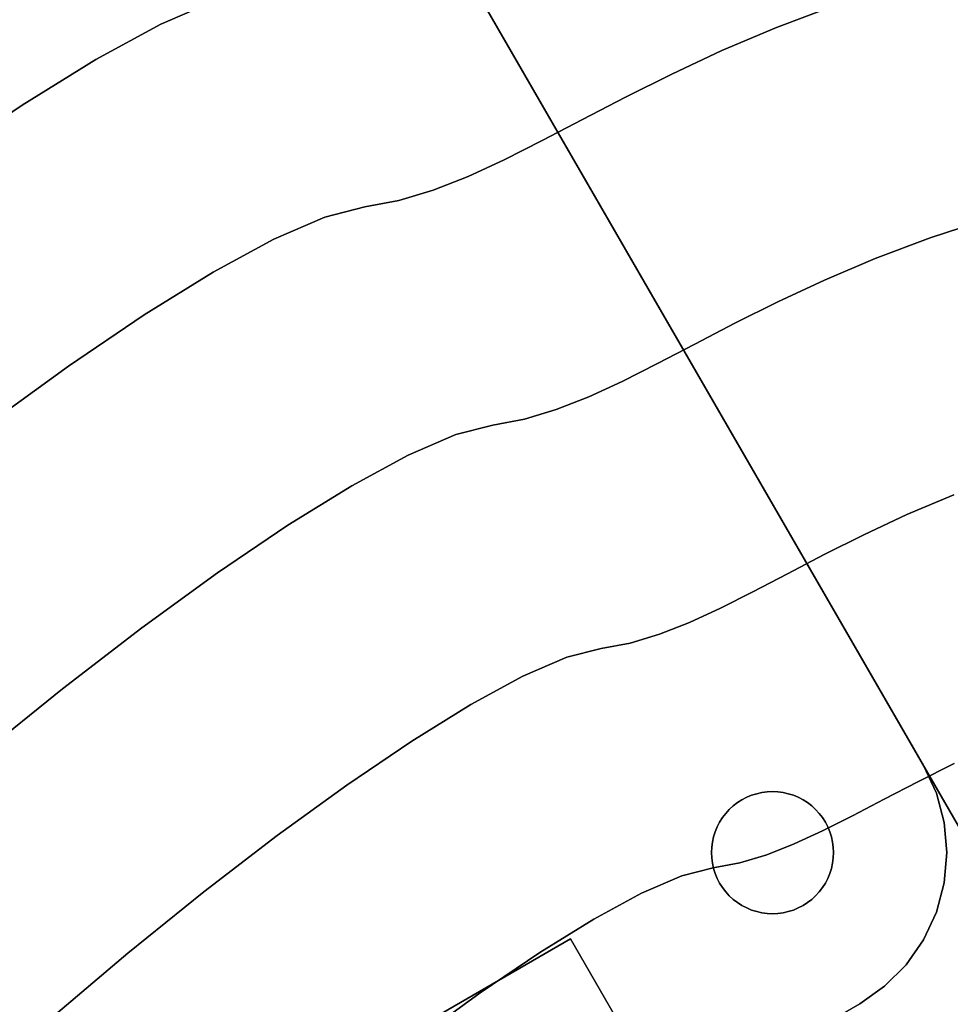
# Model space of a CAD drawing. Extents: x -335 to 327, y -288 to 362.
# Drawn here: x -105 to -51, y 161 to 218 of the extents above; entities that cross this region are included whole.
import ezdxf

# ---------------------------------------------------------------- set-up
doc = ezdxf.new("R2010")
doc.units = 0
doc.layers.add('BAUMSCHEIBEN', color=4, linetype='CONTINUOUS')
doc.layers.add('BEINE_KONNISCH', color=4, linetype='CONTINUOUS')

msp = doc.modelspace()

# ---------------------------------------------------------------- linework, layer by layer
at = {"layer": 'BAUMSCHEIBEN', "color": 0}
for points in [[(-93.330745, 218.759201, 518.846264), (-96.467136, 217.399595, 518.846264), (-100.19494, 215.377904, 518.846264), (-104.430382, 212.757727, 518.846264), (-109.089687, 209.602663, 518.846264), (-114.08908, 205.976313, 518.846264), (-119.344786, 201.942274, 518.846264), (-124.773029, 197.564148, 518.846264), (-130.290034, 192.905532, 518.846264), (-135.812026, 188.030028, 518.846264), (-141.25523, 183.001233, 518.846264), (-146.53587, 177.882748, 518.846264), (-151.570172, 172.738171, 518.846264), (-156.274359, 167.631103, 518.846264), (-160.564658, 162.625142, 518.846264), (-164.357292, 157.783889, 518.846264)], [(-164.357292, 157.783889, 418.846264), (-160.564658, 162.625142, 418.846264), (-156.274359, 167.631103, 418.846264), (-151.570172, 172.738171, 418.846264), (-146.53587, 177.882748, 418.846264), (-141.25523, 183.001233, 418.846264), (-135.812026, 188.030028, 418.846264), (-130.290034, 192.905532, 418.846264), (-124.773029, 197.564148, 418.846264), (-119.344786, 201.942274, 418.846264), (-114.08908, 205.976313, 418.846264), (-109.089687, 209.602663, 418.846264), (-104.430382, 212.757727, 418.846264), (-100.19494, 215.377904, 418.846264), (-96.467136, 217.399595, 418.846264), (-93.330745, 218.759201, 418.846264)], [(-57.773723, 218.506699, 518.846264), (-61.180008, 217.223396, 518.846264), (-64.306172, 215.89443, 518.846264), (-67.182135, 214.550493, 518.846264), (-69.837815, 213.22228, 518.846264), (-72.30313, 211.940483, 518.846264), (-74.608, 210.735796, 518.846264), (-76.782343, 209.638911, 518.846264), (-78.856079, 208.680523, 518.846264), (-80.859124, 207.891325, 518.846264), (-82.821399, 207.302009, 518.846264), (-84.772823, 206.943269, 518.846264), (-87.069944, 206.351609, 518.846264), (-89.997242, 205.082644, 518.846264), (-93.476526, 203.195732, 518.846264), (-97.429605, 200.750233, 518.846264), (-101.77829, 197.805507, 518.846264), (-106.44439, 194.420913, 518.846264)], [(-106.44439, 194.420913, 418.846264), (-101.77829, 197.805507, 418.846264), (-97.429605, 200.750233, 418.846264), (-93.476526, 203.195732, 418.846264), (-89.997242, 205.082644, 418.846264), (-87.069944, 206.351609, 418.846264), (-84.772823, 206.943269, 418.846264), (-82.821399, 207.302009, 418.846264), (-80.859124, 207.891325, 418.846264), (-78.856079, 208.680523, 418.846264), (-76.782343, 209.638911, 418.846264), (-74.608, 210.735796, 418.846264), (-72.30313, 211.940483, 418.846264), (-69.837815, 213.22228, 418.846264), (-67.182135, 214.550493, 418.846264), (-64.306172, 215.89443, 418.846264), (-61.180008, 217.223396, 418.846264), (-57.773723, 218.506699, 418.846264)], [(-48.912885, 206.282248, 518.846264), (-52.363758, 205.161512, 518.846264), (-55.526737, 203.969873, 518.846264), (-58.429604, 202.735833, 518.846264), (-61.100141, 201.487892, 518.846264), (-63.566129, 200.254551, 518.846264), (-65.855351, 199.064311, 518.846264), (-67.995587, 197.945673, 518.846264), (-70.01462, 196.927137, 518.846264), (-71.940231, 196.037206, 518.846264), (-73.800202, 195.304378, 518.846264), (-75.622315, 194.757157, 518.846264), (-77.434351, 194.424041, 518.846264), (-79.567392, 193.874643, 518.846264), (-82.285597, 192.696317, 518.846264), (-85.516361, 190.944185, 518.846264), (-89.187077, 188.673365, 518.846264), (-93.225142, 185.938976, 518.846264), (-97.557949, 182.796139, 518.846264), (-102.112894, 179.299973, 518.846264), (-106.817371, 175.505596, 518.846264)], [(-106.817371, 175.505596, 418.846264), (-102.112894, 179.299973, 418.846264), (-97.557949, 182.796139, 418.846264), (-93.225142, 185.938976, 418.846264), (-89.187077, 188.673365, 418.846264), (-85.516361, 190.944185, 418.846264), (-82.285597, 192.696317, 418.846264), (-79.567392, 193.874643, 418.846264), (-77.434351, 194.424041, 418.846264), (-75.622315, 194.757157, 418.846264), (-73.800202, 195.304378, 418.846264), (-71.940231, 196.037206, 418.846264), (-70.01462, 196.927137, 418.846264), (-67.995587, 197.945673, 418.846264), (-65.855351, 199.064311, 418.846264), (-63.566129, 200.254551, 418.846264), (-61.100141, 201.487892, 418.846264), (-58.429604, 202.735833, 418.846264), (-55.526737, 203.969873, 418.846264), (-52.363758, 205.161512, 418.846264), (-48.912885, 206.282248, 418.846264)], [(-51.01357, 190.423389, 518.846264), (-53.69314, 189.284275, 518.846264), (-56.158251, 188.132329, 518.846264), (-58.434548, 186.993861, 518.846264), (-60.547675, 185.895178, 518.846264), (-62.523278, 184.862588, 518.846264), (-64.387001, 183.922402, 518.846264), (-66.164488, 183.100926, 518.846264), (-67.881384, 182.424471, 518.846264), (-69.563334, 181.919343, 518.846264), (-71.235983, 181.611852, 518.846264), (-73.204944, 181.104715, 518.846264), (-75.714057, 180.01703, 518.846264), (-78.6963, 178.399677, 518.846264), (-82.084653, 176.303535, 518.846264), (-85.812098, 173.779484, 518.846264), (-89.811612, 170.878404, 518.846264), (-94.016177, 167.651173, 518.846264), (-98.358771, 164.148672, 518.846264), (-102.772375, 160.421779, 518.846264)], [(-102.772375, 160.421779, 418.846264), (-98.358771, 164.148672, 418.846264), (-94.016177, 167.651173, 418.846264), (-89.811612, 170.878404, 418.846264), (-85.812098, 173.779484, 418.846264), (-82.084653, 176.303535, 418.846264), (-78.6963, 178.399677, 418.846264), (-75.714057, 180.01703, 418.846264), (-73.204944, 181.104715, 418.846264), (-71.235983, 181.611852, 418.846264), (-69.563334, 181.919343, 418.846264), (-67.881384, 182.424471, 418.846264), (-66.164488, 183.100926, 418.846264), (-64.387001, 183.922402, 418.846264), (-62.523278, 184.862588, 418.846264), (-60.547675, 185.895178, 418.846264), (-58.434548, 186.993861, 418.846264), (-56.158251, 188.132329, 418.846264), (-53.69314, 189.284275, 418.846264), (-51.01357, 190.423389, 418.846264)], [(-50.986383, 175.01441, 518.846264), (-53.072988, 173.970813, 518.846264), (-55.010022, 172.963687, 518.846264), (-56.820991, 172.017147, 518.846264), (-58.529404, 171.15531, 518.846264), (-60.158767, 170.40229, 518.846264), (-61.732589, 169.782206, 518.846264), (-63.274376, 169.319172, 518.846264), (-64.807637, 169.037305, 518.846264), (-66.612519, 168.572429, 518.846264), (-68.912538, 167.575385, 518.846264), (-71.646261, 166.092811, 518.846264), (-74.752252, 164.171348, 518.846264), (-78.169076, 161.857635, 518.846264), (-81.835298, 159.198311, 518.846264)], [(-81.835298, 159.198311, 418.846264), (-78.169076, 161.857635, 418.846264), (-74.752252, 164.171348, 418.846264), (-71.646261, 166.092811, 418.846264), (-68.912538, 167.575385, 418.846264), (-66.612519, 168.572429, 418.846264), (-64.807637, 169.037305, 418.846264), (-63.274376, 169.319172, 418.846264), (-61.732589, 169.782206, 418.846264), (-60.158767, 170.40229, 418.846264), (-58.529404, 171.15531, 418.846264), (-56.820991, 172.017147, 418.846264), (-55.010022, 172.963687, 418.846264), (-53.072988, 173.970813, 418.846264), (-50.986383, 175.01441, 418.846264)]]:
    msp.add_polyline3d(points, dxfattribs=at)
for points in [[(-96.467136, 217.399595, 418.846264), (-96.467136, 217.399595, 518.846264), (-93.330745, 218.759201, 518.846264), (-93.330745, 218.759201, 418.846264)], [(-61.180008, 217.223396, 418.846264), (-61.180008, 217.223396, 518.846264), (-57.773723, 218.506699, 518.846264), (-57.773723, 218.506699, 418.846264)], [(-100.19494, 215.377904, 418.846264), (-100.19494, 215.377904, 518.846264), (-96.467136, 217.399595, 518.846264), (-96.467136, 217.399595, 418.846264)], [(-64.306172, 215.89443, 418.846264), (-64.306172, 215.89443, 518.846264), (-61.180008, 217.223396, 518.846264), (-61.180008, 217.223396, 418.846264)], [(-67.182135, 214.550493, 418.846264), (-67.182135, 214.550493, 518.846264), (-64.306172, 215.89443, 518.846264), (-64.306172, 215.89443, 418.846264)], [(-104.430382, 212.757727, 418.846264), (-104.430382, 212.757727, 518.846264), (-100.19494, 215.377904, 518.846264), (-100.19494, 215.377904, 418.846264)], [(-69.837815, 213.22228, 418.846264), (-69.837815, 213.22228, 518.846264), (-67.182135, 214.550493, 518.846264), (-67.182135, 214.550493, 418.846264)], [(-72.30313, 211.940483, 418.846264), (-72.30313, 211.940483, 518.846264), (-69.837815, 213.22228, 518.846264), (-69.837815, 213.22228, 418.846264)], [(-109.089687, 209.602663, 418.846264), (-109.089687, 209.602663, 518.846264), (-104.430382, 212.757727, 518.846264), (-104.430382, 212.757727, 418.846264)], [(-74.608, 210.735796, 418.846264), (-74.608, 210.735796, 518.846264), (-72.30313, 211.940483, 518.846264), (-72.30313, 211.940483, 418.846264)], [(-76.782343, 209.638911, 418.846264), (-76.782343, 209.638911, 518.846264), (-74.608, 210.735796, 518.846264), (-74.608, 210.735796, 418.846264)], [(-78.856079, 208.680523, 418.846264), (-78.856079, 208.680523, 518.846264), (-76.782343, 209.638911, 518.846264), (-76.782343, 209.638911, 418.846264)], [(-80.859124, 207.891325, 418.846264), (-80.859124, 207.891325, 518.846264), (-78.856079, 208.680523, 518.846264), (-78.856079, 208.680523, 418.846264)], [(-82.821399, 207.302009, 418.846264), (-82.821399, 207.302009, 518.846264), (-80.859124, 207.891325, 518.846264), (-80.859124, 207.891325, 418.846264)], [(-84.772823, 206.943269, 418.846264), (-84.772823, 206.943269, 518.846264), (-82.821399, 207.302009, 518.846264), (-82.821399, 207.302009, 418.846264)], [(-87.069944, 206.351609, 418.846264), (-87.069944, 206.351609, 518.846264), (-84.772823, 206.943269, 518.846264), (-84.772823, 206.943269, 418.846264)], [(-89.997242, 205.082644, 418.846264), (-89.997242, 205.082644, 518.846264), (-87.069944, 206.351609, 518.846264), (-87.069944, 206.351609, 418.846264)], [(-52.363758, 205.161512, 418.846264), (-52.363758, 205.161512, 518.846264), (-48.912885, 206.282248, 518.846264), (-48.912885, 206.282248, 418.846264)], [(-93.476526, 203.195732, 418.846264), (-93.476526, 203.195732, 518.846264), (-89.997242, 205.082644, 518.846264), (-89.997242, 205.082644, 418.846264)], [(-55.526737, 203.969873, 418.846264), (-55.526737, 203.969873, 518.846264), (-52.363758, 205.161512, 518.846264), (-52.363758, 205.161512, 418.846264)], [(-58.429604, 202.735833, 418.846264), (-58.429604, 202.735833, 518.846264), (-55.526737, 203.969873, 518.846264), (-55.526737, 203.969873, 418.846264)], [(-97.429605, 200.750233, 418.846264), (-97.429605, 200.750233, 518.846264), (-93.476526, 203.195732, 518.846264), (-93.476526, 203.195732, 418.846264)], [(-61.100141, 201.487892, 418.846264), (-61.100141, 201.487892, 518.846264), (-58.429604, 202.735833, 518.846264), (-58.429604, 202.735833, 418.846264)], [(-63.566129, 200.254551, 418.846264), (-63.566129, 200.254551, 518.846264), (-61.100141, 201.487892, 518.846264), (-61.100141, 201.487892, 418.846264)], [(-101.77829, 197.805507, 418.846264), (-101.77829, 197.805507, 518.846264), (-97.429605, 200.750233, 518.846264), (-97.429605, 200.750233, 418.846264)], [(-65.855351, 199.064311, 418.846264), (-65.855351, 199.064311, 518.846264), (-63.566129, 200.254551, 518.846264), (-63.566129, 200.254551, 418.846264)], [(-67.995587, 197.945673, 418.846264), (-67.995587, 197.945673, 518.846264), (-65.855351, 199.064311, 518.846264), (-65.855351, 199.064311, 418.846264)], [(-106.44439, 194.420913, 418.846264), (-106.44439, 194.420913, 518.846264), (-101.77829, 197.805507, 518.846264), (-101.77829, 197.805507, 418.846264)], [(-70.01462, 196.927137, 418.846264), (-70.01462, 196.927137, 518.846264), (-67.995587, 197.945673, 518.846264), (-67.995587, 197.945673, 418.846264)], [(-71.940231, 196.037206, 418.846264), (-71.940231, 196.037206, 518.846264), (-70.01462, 196.927137, 518.846264), (-70.01462, 196.927137, 418.846264)], [(-73.800202, 195.304378, 418.846264), (-73.800202, 195.304378, 518.846264), (-71.940231, 196.037206, 518.846264), (-71.940231, 196.037206, 418.846264)], [(-75.622315, 194.757157, 418.846264), (-75.622315, 194.757157, 518.846264), (-73.800202, 195.304378, 518.846264), (-73.800202, 195.304378, 418.846264)], [(-79.567392, 193.874643, 418.846264), (-79.567392, 193.874643, 518.846264), (-77.434351, 194.424041, 518.846264), (-77.434351, 194.424041, 418.846264)], [(-77.434351, 194.424041, 418.846264), (-77.434351, 194.424041, 518.846264), (-75.622315, 194.757157, 518.846264), (-75.622315, 194.757157, 418.846264)], [(-82.285597, 192.696317, 418.846264), (-82.285597, 192.696317, 518.846264), (-79.567392, 193.874643, 518.846264), (-79.567392, 193.874643, 418.846264)], [(-85.516361, 190.944185, 418.846264), (-85.516361, 190.944185, 518.846264), (-82.285597, 192.696317, 518.846264), (-82.285597, 192.696317, 418.846264)], [(-89.187077, 188.673365, 418.846264), (-89.187077, 188.673365, 518.846264), (-85.516361, 190.944185, 518.846264), (-85.516361, 190.944185, 418.846264)], [(-53.69314, 189.284275, 418.846264), (-53.69314, 189.284275, 518.846264), (-51.01357, 190.423389, 518.846264), (-51.01357, 190.423389, 418.846264)], [(-56.158251, 188.132329, 418.846264), (-56.158251, 188.132329, 518.846264), (-53.69314, 189.284275, 518.846264), (-53.69314, 189.284275, 418.846264)], [(-93.225142, 185.938976, 418.846264), (-93.225142, 185.938976, 518.846264), (-89.187077, 188.673365, 518.846264), (-89.187077, 188.673365, 418.846264)], [(-58.434548, 186.993861, 418.846264), (-58.434548, 186.993861, 518.846264), (-56.158251, 188.132329, 518.846264), (-56.158251, 188.132329, 418.846264)], [(-60.547675, 185.895178, 418.846264), (-60.547675, 185.895178, 518.846264), (-58.434548, 186.993861, 518.846264), (-58.434548, 186.993861, 418.846264)], [(-97.557949, 182.796139, 418.846264), (-97.557949, 182.796139, 518.846264), (-93.225142, 185.938976, 518.846264), (-93.225142, 185.938976, 418.846264)], [(-62.523278, 184.862588, 418.846264), (-62.523278, 184.862588, 518.846264), (-60.547675, 185.895178, 518.846264), (-60.547675, 185.895178, 418.846264)], [(-64.387001, 183.922402, 418.846264), (-64.387001, 183.922402, 518.846264), (-62.523278, 184.862588, 518.846264), (-62.523278, 184.862588, 418.846264)], [(-66.164488, 183.100926, 418.846264), (-66.164488, 183.100926, 518.846264), (-64.387001, 183.922402, 518.846264), (-64.387001, 183.922402, 418.846264)], [(-67.881384, 182.424471, 418.846264), (-67.881384, 182.424471, 518.846264), (-66.164488, 183.100926, 518.846264), (-66.164488, 183.100926, 418.846264)], [(-102.112894, 179.299973, 418.846264), (-102.112894, 179.299973, 518.846264), (-97.557949, 182.796139, 518.846264), (-97.557949, 182.796139, 418.846264)], [(-69.563334, 181.919343, 418.846264), (-69.563334, 181.919343, 518.846264), (-67.881384, 182.424471, 518.846264), (-67.881384, 182.424471, 418.846264)], [(-71.235983, 181.611852, 418.846264), (-71.235983, 181.611852, 518.846264), (-69.563334, 181.919343, 518.846264), (-69.563334, 181.919343, 418.846264)], [(-73.204944, 181.104715, 418.846264), (-73.204944, 181.104715, 518.846264), (-71.235983, 181.611852, 518.846264), (-71.235983, 181.611852, 418.846264)], [(-75.714057, 180.01703, 418.846264), (-75.714057, 180.01703, 518.846264), (-73.204944, 181.104715, 518.846264), (-73.204944, 181.104715, 418.846264)], [(-78.6963, 178.399677, 418.846264), (-78.6963, 178.399677, 518.846264), (-75.714057, 180.01703, 518.846264), (-75.714057, 180.01703, 418.846264)], [(-106.817371, 175.505596, 418.846264), (-106.817371, 175.505596, 518.846264), (-102.112894, 179.299973, 518.846264), (-102.112894, 179.299973, 418.846264)], [(-82.084653, 176.303535, 418.846264), (-82.084653, 176.303535, 518.846264), (-78.6963, 178.399677, 518.846264), (-78.6963, 178.399677, 418.846264)], [(-85.812098, 173.779484, 418.846264), (-85.812098, 173.779484, 518.846264), (-82.084653, 176.303535, 518.846264), (-82.084653, 176.303535, 418.846264)], [(-53.072988, 173.970813, 418.846264), (-53.072988, 173.970813, 518.846264), (-50.986383, 175.01441, 518.846264), (-50.986383, 175.01441, 418.846264)], [(-55.010022, 172.963687, 418.846264), (-55.010022, 172.963687, 518.846264), (-53.072988, 173.970813, 518.846264), (-53.072988, 173.970813, 418.846264)], [(-89.811612, 170.878404, 418.846264), (-89.811612, 170.878404, 518.846264), (-85.812098, 173.779484, 518.846264), (-85.812098, 173.779484, 418.846264)], [(-56.820991, 172.017147, 418.846264), (-56.820991, 172.017147, 518.846264), (-55.010022, 172.963687, 518.846264), (-55.010022, 172.963687, 418.846264)], [(-58.529404, 171.15531, 418.846264), (-58.529404, 171.15531, 518.846264), (-56.820991, 172.017147, 518.846264), (-56.820991, 172.017147, 418.846264)], [(-60.158767, 170.40229, 418.846264), (-60.158767, 170.40229, 518.846264), (-58.529404, 171.15531, 518.846264), (-58.529404, 171.15531, 418.846264)], [(-94.016177, 167.651173, 418.846264), (-94.016177, 167.651173, 518.846264), (-89.811612, 170.878404, 518.846264), (-89.811612, 170.878404, 418.846264)], [(-61.732589, 169.782206, 418.846264), (-61.732589, 169.782206, 518.846264), (-60.158767, 170.40229, 518.846264), (-60.158767, 170.40229, 418.846264)], [(-63.274376, 169.319172, 418.846264), (-63.274376, 169.319172, 518.846264), (-61.732589, 169.782206, 518.846264), (-61.732589, 169.782206, 418.846264)], [(-66.612519, 168.572429, 418.846264), (-66.612519, 168.572429, 518.846264), (-64.807637, 169.037305, 518.846264), (-64.807637, 169.037305, 418.846264)], [(-64.807637, 169.037305, 418.846264), (-64.807637, 169.037305, 518.846264), (-63.274376, 169.319172, 518.846264), (-63.274376, 169.319172, 418.846264)], [(-68.912538, 167.575385, 418.846264), (-68.912538, 167.575385, 518.846264), (-66.612519, 168.572429, 518.846264), (-66.612519, 168.572429, 418.846264)], [(-98.358771, 164.148672, 418.846264), (-98.358771, 164.148672, 518.846264), (-94.016177, 167.651173, 518.846264), (-94.016177, 167.651173, 418.846264)], [(-71.646261, 166.092811, 418.846264), (-71.646261, 166.092811, 518.846264), (-68.912538, 167.575385, 518.846264), (-68.912538, 167.575385, 418.846264)], [(-74.752252, 164.171348, 418.846264), (-74.752252, 164.171348, 518.846264), (-71.646261, 166.092811, 518.846264), (-71.646261, 166.092811, 418.846264)], [(-102.772375, 160.421779, 418.846264), (-102.772375, 160.421779, 518.846264), (-98.358771, 164.148672, 518.846264), (-98.358771, 164.148672, 418.846264)], [(-78.169076, 161.857635, 418.846264), (-78.169076, 161.857635, 518.846264), (-74.752252, 164.171348, 518.846264), (-74.752252, 164.171348, 418.846264)], [(-81.835298, 159.198311, 418.846264), (-81.835298, 159.198311, 518.846264), (-78.169076, 161.857635, 518.846264), (-78.169076, 161.857635, 418.846264)]]:
    msp.add_polyline3d(points, close=True, dxfattribs=at)
at = {"layer": 'BEINE_KONNISCH', "color": 0}
for points in [[(-102.745025, 261.506351, 408.846264), (-52.745025, 174.903811, 408.846264), (-52.008353, 173.324012, 408.846264), (-51.557202, 171.640292, 408.846264), (-51.405279, 169.903811, 408.846264), (-51.557202, 168.167329, 408.846264), (-52.008353, 166.483609, 408.846264), (-52.745025, 164.903811, 408.846264), (-53.744835, 163.475934, 408.846264), (-54.977403, 162.243366, 408.846264), (-56.405279, 161.243557, 408.846264), (-91.046295, 141.243557, 408.846264), (-92.626094, 140.506884, 408.846264), (-94.309814, 140.055733, 408.846264), (-96.046295, 139.903811, 408.846264), (-97.782777, 140.055733, 408.846264), (-99.466497, 140.506884, 408.846264), (-101.046295, 141.243557, 408.846264), (-102.474172, 142.243366, 408.846264), (-103.70674, 143.475934, 408.846264), (-104.706549, 144.903811, 408.846264), (-154.706549, 231.506351, 408.846264)], [(-154.706549, 231.506351, 413.846264), (-104.706549, 144.903811, 413.846264), (-103.70674, 143.475934, 413.846264), (-102.474172, 142.243366, 413.846264), (-101.046295, 141.243557, 413.846264), (-99.466497, 140.506884, 413.846264), (-97.782777, 140.055733, 413.846264), (-96.046295, 139.903811, 413.846264), (-94.309814, 140.055733, 413.846264), (-92.626094, 140.506884, 413.846264), (-91.046295, 141.243557, 413.846264), (-56.405279, 161.243557, 413.846264), (-54.977403, 162.243366, 413.846264), (-53.744835, 163.475934, 413.846264), (-52.745025, 164.903811, 413.846264), (-52.008353, 166.483609, 413.846264), (-51.557202, 168.167329, 413.846264), (-51.405279, 169.903811, 413.846264), (-51.557202, 171.640292, 413.846264), (-52.008353, 173.324012, 413.846264), (-52.745025, 174.903811, 413.846264), (-102.745025, 261.506351, 413.846264)], [(-102.745025, 261.506351, 413.846264), (7.821218, 70, 413.846264), (9.099262, 68.056828, 413.846264), (10.594253, 66.275167, 413.846264), (12.285974, 64.679111, 413.846264), (14.151547, 63.290244, 413.846264), (16.165743, 62.127347, 413.846264), (18.301323, 61.206148, 413.846264), (20.529409, 60.539103, 413.846264), (22.819868, 60.135233, 413.846264), (25.141726, 60, 413.846264), (246.274213, 60, 413.846264)], [(246.274213, 60, 418.846264), (25.141726, 60, 418.846264), (22.819868, 60.135233, 418.846264), (20.529409, 60.539103, 418.846264), (18.301323, 61.206148, 418.846264), (16.165743, 62.127347, 418.846264), (14.151547, 63.290244, 418.846264), (12.285974, 64.679111, 418.846264), (10.594253, 66.275167, 418.846264), (9.099262, 68.056828, 418.846264), (7.821218, 70, 418.846264), (-102.745025, 261.506351, 418.846264)]]:
    msp.add_polyline3d(points, dxfattribs=at)
for points in [[(7.821218, 70, 413.846264), (-102.745025, 261.506351, 413.846264), (-102.745025, 261.506351, 418.846264), (7.821218, 70, 418.846264)], [(-52.745025, 174.903811, 408.846264), (-102.745025, 261.506351, 408.846264), (-102.745025, 261.506351, 413.846264), (-52.745025, 174.903811, 413.846264)], [(-52.008353, 173.324012, 413.846264), (-52.008353, 173.324012, 408.846264), (-52.745025, 174.903811, 408.846264), (-52.745025, 174.903811, 413.846264)], [(-63.155279, 172.934899, 408.846264), (-63.412797, 172.770843, 408.846264), (-63.655036, 172.584966, 408.846264), (-63.880153, 172.378684, 408.846264), (-64.086435, 172.153567, 408.846264), (-64.272311, 171.911328, 408.846264), (-64.436368, 171.653811, 408.846264), (-64.577357, 171.382974, 408.846264), (-64.694203, 171.100881, 408.846264), (-64.78602, 170.809677, 408.846264), (-64.852106, 170.511579, 408.846264), (-64.891961, 170.208856, 408.846264), (-64.905279, 169.903811, 408.846264), (-64.891961, 169.598765, 408.846264), (-64.852106, 169.296042, 408.846264), (-64.78602, 168.997944, 408.846264), (-64.694203, 168.70674, 408.846264), (-64.577357, 168.424647, 408.846264), (-64.436368, 168.153811, 408.846264), (-64.272311, 167.896293, 408.846264), (-64.086435, 167.654054, 408.846264), (-63.880153, 167.428937, 408.846264), (-63.655036, 167.222655, 408.846264), (-63.412797, 167.036778, 408.846264), (-63.155279, 166.872722, 408.846264), (-62.884443, 166.731733, 408.846264), (-62.60235, 166.614886, 408.846264), (-62.311146, 166.52307, 408.846264), (-62.013048, 166.456983, 408.846264), (-61.710324, 166.417129, 408.846264), (-61.405279, 166.403811, 408.846264), (-61.100234, 166.417129, 408.846264), (-60.797511, 166.456983, 408.846264), (-60.499413, 166.52307, 408.846264), (-60.208209, 166.614886, 408.846264), (-59.926115, 166.731733, 408.846264), (-59.655279, 166.872722, 408.846264), (-59.397762, 167.036778, 408.846264), (-59.155523, 167.222655, 408.846264), (-58.930406, 167.428937, 408.846264), (-58.724124, 167.654054, 408.846264), (-58.538247, 167.896293, 408.846264), (-58.37419, 168.153811, 408.846264), (-58.233202, 168.424647, 408.846264), (-58.116355, 168.70674, 408.846264), (-58.024539, 168.997944, 408.846264), (-57.958452, 169.296042, 408.846264), (-57.918598, 169.598765, 408.846264), (-57.905279, 169.903811, 408.846264), (-57.918598, 170.208856, 408.846264), (-57.958452, 170.511579, 408.846264), (-58.024539, 170.809677, 408.846264), (-58.116355, 171.100881, 408.846264), (-58.233202, 171.382974, 408.846264), (-58.37419, 171.653811, 408.846264), (-58.538247, 171.911328, 408.846264), (-58.724124, 172.153567, 408.846264), (-58.930406, 172.378684, 408.846264), (-59.155523, 172.584966, 408.846264), (-59.397762, 172.770843, 408.846264), (-59.655279, 172.934899, 408.846264), (-59.926115, 173.075888, 408.846264), (-60.208209, 173.192735, 408.846264), (-60.499413, 173.284551, 408.846264), (-60.797511, 173.350638, 408.846264), (-61.100234, 173.390492, 408.846264), (-61.405279, 173.403811, 408.846264), (-61.710324, 173.390492, 408.846264), (-62.013048, 173.350638, 408.846264), (-62.311146, 173.284551, 408.846264), (-62.60235, 173.192735, 408.846264), (-62.884443, 173.075888, 408.846264)], [(-62.884443, 173.075888, 413.846264), (-62.60235, 173.192735, 413.846264), (-62.311146, 173.284551, 413.846264), (-62.013048, 173.350638, 413.846264), (-61.710324, 173.390492, 413.846264), (-61.405279, 173.403811, 413.846264), (-61.100234, 173.390492, 413.846264), (-60.797511, 173.350638, 413.846264), (-60.499413, 173.284551, 413.846264), (-60.208209, 173.192735, 413.846264), (-59.926115, 173.075888, 413.846264), (-59.655279, 172.934899, 413.846264), (-59.397762, 172.770843, 413.846264), (-59.155523, 172.584966, 413.846264), (-58.930406, 172.378684, 413.846264), (-58.724124, 172.153567, 413.846264), (-58.538247, 171.911328, 413.846264), (-58.37419, 171.653811, 413.846264), (-58.233202, 171.382974, 413.846264), (-58.116355, 171.100881, 413.846264), (-58.024539, 170.809677, 413.846264), (-57.958452, 170.511579, 413.846264), (-57.918598, 170.208856, 413.846264), (-57.905279, 169.903811, 413.846264), (-57.918598, 169.598765, 413.846264), (-57.958452, 169.296042, 413.846264), (-58.024539, 168.997944, 413.846264), (-58.116355, 168.70674, 413.846264), (-58.233202, 168.424647, 413.846264), (-58.37419, 168.153811, 413.846264), (-58.538247, 167.896293, 413.846264), (-58.724124, 167.654054, 413.846264), (-58.930406, 167.428937, 413.846264), (-59.155523, 167.222655, 413.846264), (-59.397762, 167.036778, 413.846264), (-59.655279, 166.872722, 413.846264), (-59.926115, 166.731733, 413.846264), (-60.208209, 166.614886, 413.846264), (-60.499413, 166.52307, 413.846264), (-60.797511, 166.456983, 413.846264), (-61.100234, 166.417129, 413.846264), (-61.405279, 166.403811, 413.846264), (-61.710324, 166.417129, 413.846264), (-62.013048, 166.456983, 413.846264), (-62.311146, 166.52307, 413.846264), (-62.60235, 166.614886, 413.846264), (-62.884443, 166.731733, 413.846264), (-63.155279, 166.872722, 413.846264), (-63.412797, 167.036778, 413.846264), (-63.655036, 167.222655, 413.846264), (-63.880153, 167.428937, 413.846264), (-64.086435, 167.654054, 413.846264), (-64.272311, 167.896293, 413.846264), (-64.436368, 168.153811, 413.846264), (-64.577357, 168.424647, 413.846264), (-64.694203, 168.70674, 413.846264), (-64.78602, 168.997944, 413.846264), (-64.852106, 169.296042, 413.846264), (-64.891961, 169.598765, 413.846264), (-64.905279, 169.903811, 413.846264), (-64.891961, 170.208856, 413.846264), (-64.852106, 170.511579, 413.846264), (-64.78602, 170.809677, 413.846264), (-64.694203, 171.100881, 413.846264), (-64.577357, 171.382974, 413.846264), (-64.436368, 171.653811, 413.846264), (-64.272311, 171.911328, 413.846264), (-64.086435, 172.153567, 413.846264), (-63.880153, 172.378684, 413.846264), (-63.655036, 172.584966, 413.846264), (-63.412797, 172.770843, 413.846264), (-63.155279, 172.934899, 413.846264)], [(-62.013048, 173.350638, 413.846264), (-62.311146, 173.284551, 413.846264), (-62.311146, 173.284551, 408.846264), (-62.013048, 173.350638, 408.846264)], [(-61.710324, 173.390492, 413.846264), (-62.013048, 173.350638, 413.846264), (-62.013048, 173.350638, 408.846264), (-61.710324, 173.390492, 408.846264)], [(-61.405279, 173.403811, 413.846264), (-61.710324, 173.390492, 413.846264), (-61.710324, 173.390492, 408.846264), (-61.405279, 173.403811, 408.846264)], [(-61.100234, 173.390492, 413.846264), (-61.405279, 173.403811, 413.846264), (-61.405279, 173.403811, 408.846264), (-61.100234, 173.390492, 408.846264)], [(-60.797511, 173.350638, 413.846264), (-61.100234, 173.390492, 413.846264), (-61.100234, 173.390492, 408.846264), (-60.797511, 173.350638, 408.846264)], [(-60.499413, 173.284551, 413.846264), (-60.797511, 173.350638, 413.846264), (-60.797511, 173.350638, 408.846264), (-60.499413, 173.284551, 408.846264)], [(-63.412797, 172.770843, 413.846264), (-63.655036, 172.584966, 413.846264), (-63.655036, 172.584966, 408.846264), (-63.412797, 172.770843, 408.846264)], [(-63.155279, 172.934899, 413.846264), (-63.412797, 172.770843, 413.846264), (-63.412797, 172.770843, 408.846264), (-63.155279, 172.934899, 408.846264)], [(-62.884443, 173.075888, 413.846264), (-63.155279, 172.934899, 413.846264), (-63.155279, 172.934899, 408.846264), (-62.884443, 173.075888, 408.846264)], [(-62.60235, 173.192735, 413.846264), (-62.884443, 173.075888, 413.846264), (-62.884443, 173.075888, 408.846264), (-62.60235, 173.192735, 408.846264)], [(-62.311146, 173.284551, 413.846264), (-62.60235, 173.192735, 413.846264), (-62.60235, 173.192735, 408.846264), (-62.311146, 173.284551, 408.846264)], [(-60.208209, 173.192735, 413.846264), (-60.499413, 173.284551, 413.846264), (-60.499413, 173.284551, 408.846264), (-60.208209, 173.192735, 408.846264)], [(-59.926115, 173.075888, 413.846264), (-60.208209, 173.192735, 413.846264), (-60.208209, 173.192735, 408.846264), (-59.926115, 173.075888, 408.846264)], [(-59.655279, 172.934899, 413.846264), (-59.926115, 173.075888, 413.846264), (-59.926115, 173.075888, 408.846264), (-59.655279, 172.934899, 408.846264)], [(-59.397762, 172.770843, 413.846264), (-59.655279, 172.934899, 413.846264), (-59.655279, 172.934899, 408.846264), (-59.397762, 172.770843, 408.846264)], [(-59.155523, 172.584966, 413.846264), (-59.397762, 172.770843, 413.846264), (-59.397762, 172.770843, 408.846264), (-59.155523, 172.584966, 408.846264)], [(-51.557202, 171.640292, 413.846264), (-51.557202, 171.640292, 408.846264), (-52.008353, 173.324012, 408.846264), (-52.008353, 173.324012, 413.846264)], [(-63.880153, 172.378684, 413.846264), (-64.086435, 172.153567, 413.846264), (-64.086435, 172.153567, 408.846264), (-63.880153, 172.378684, 408.846264)], [(-63.655036, 172.584966, 413.846264), (-63.880153, 172.378684, 413.846264), (-63.880153, 172.378684, 408.846264), (-63.655036, 172.584966, 408.846264)], [(-58.930406, 172.378684, 413.846264), (-59.155523, 172.584966, 413.846264), (-59.155523, 172.584966, 408.846264), (-58.930406, 172.378684, 408.846264)], [(-58.724124, 172.153567, 413.846264), (-58.930406, 172.378684, 413.846264), (-58.930406, 172.378684, 408.846264), (-58.724124, 172.153567, 408.846264)], [(-64.436368, 171.653811, 413.846264), (-64.577357, 171.382974, 413.846264), (-64.577357, 171.382974, 408.846264), (-64.436368, 171.653811, 408.846264)], [(-64.272311, 171.911328, 413.846264), (-64.436368, 171.653811, 413.846264), (-64.436368, 171.653811, 408.846264), (-64.272311, 171.911328, 408.846264)], [(-64.086435, 172.153567, 413.846264), (-64.272311, 171.911328, 413.846264), (-64.272311, 171.911328, 408.846264), (-64.086435, 172.153567, 408.846264)], [(-58.538247, 171.911328, 413.846264), (-58.724124, 172.153567, 413.846264), (-58.724124, 172.153567, 408.846264), (-58.538247, 171.911328, 408.846264)], [(-58.37419, 171.653811, 413.846264), (-58.538247, 171.911328, 413.846264), (-58.538247, 171.911328, 408.846264), (-58.37419, 171.653811, 408.846264)], [(-58.233202, 171.382974, 413.846264), (-58.37419, 171.653811, 413.846264), (-58.37419, 171.653811, 408.846264), (-58.233202, 171.382974, 408.846264)], [(-51.405279, 169.903811, 413.846264), (-51.405279, 169.903811, 408.846264), (-51.557202, 171.640292, 408.846264), (-51.557202, 171.640292, 413.846264)], [(-64.694203, 171.100881, 413.846264), (-64.78602, 170.809677, 413.846264), (-64.78602, 170.809677, 408.846264), (-64.694203, 171.100881, 408.846264)], [(-64.577357, 171.382974, 413.846264), (-64.694203, 171.100881, 413.846264), (-64.694203, 171.100881, 408.846264), (-64.577357, 171.382974, 408.846264)], [(-58.116355, 171.100881, 413.846264), (-58.233202, 171.382974, 413.846264), (-58.233202, 171.382974, 408.846264), (-58.116355, 171.100881, 408.846264)], [(-58.024539, 170.809677, 413.846264), (-58.116355, 171.100881, 413.846264), (-58.116355, 171.100881, 408.846264), (-58.024539, 170.809677, 408.846264)], [(-64.852106, 170.511579, 413.846264), (-64.891961, 170.208856, 413.846264), (-64.891961, 170.208856, 408.846264), (-64.852106, 170.511579, 408.846264)], [(-64.78602, 170.809677, 413.846264), (-64.852106, 170.511579, 413.846264), (-64.852106, 170.511579, 408.846264), (-64.78602, 170.809677, 408.846264)], [(-57.958452, 170.511579, 413.846264), (-58.024539, 170.809677, 413.846264), (-58.024539, 170.809677, 408.846264), (-57.958452, 170.511579, 408.846264)], [(-57.918598, 170.208856, 413.846264), (-57.958452, 170.511579, 413.846264), (-57.958452, 170.511579, 408.846264), (-57.918598, 170.208856, 408.846264)], [(-64.891961, 170.208856, 413.846264), (-64.905279, 169.903811, 413.846264), (-64.905279, 169.903811, 408.846264), (-64.891961, 170.208856, 408.846264)], [(-57.905279, 169.903811, 413.846264), (-57.918598, 170.208856, 413.846264), (-57.918598, 170.208856, 408.846264), (-57.905279, 169.903811, 408.846264)], [(-64.905279, 169.903811, 413.846264), (-64.891961, 169.598765, 413.846264), (-64.891961, 169.598765, 408.846264), (-64.905279, 169.903811, 408.846264)], [(-64.891961, 169.598765, 413.846264), (-64.852106, 169.296042, 413.846264), (-64.852106, 169.296042, 408.846264), (-64.891961, 169.598765, 408.846264)], [(-57.958452, 169.296042, 413.846264), (-57.918598, 169.598765, 413.846264), (-57.918598, 169.598765, 408.846264), (-57.958452, 169.296042, 408.846264)], [(-57.918598, 169.598765, 413.846264), (-57.905279, 169.903811, 413.846264), (-57.905279, 169.903811, 408.846264), (-57.918598, 169.598765, 408.846264)], [(-51.557202, 168.167329, 413.846264), (-51.557202, 168.167329, 408.846264), (-51.405279, 169.903811, 408.846264), (-51.405279, 169.903811, 413.846264)], [(-64.852106, 169.296042, 413.846264), (-64.78602, 168.997944, 413.846264), (-64.78602, 168.997944, 408.846264), (-64.852106, 169.296042, 408.846264)], [(-64.78602, 168.997944, 413.846264), (-64.694203, 168.70674, 413.846264), (-64.694203, 168.70674, 408.846264), (-64.78602, 168.997944, 408.846264)], [(-58.116355, 168.70674, 413.846264), (-58.024539, 168.997944, 413.846264), (-58.024539, 168.997944, 408.846264), (-58.116355, 168.70674, 408.846264)], [(-58.024539, 168.997944, 413.846264), (-57.958452, 169.296042, 413.846264), (-57.958452, 169.296042, 408.846264), (-58.024539, 168.997944, 408.846264)], [(-64.694203, 168.70674, 413.846264), (-64.577357, 168.424647, 413.846264), (-64.577357, 168.424647, 408.846264), (-64.694203, 168.70674, 408.846264)], [(-64.577357, 168.424647, 413.846264), (-64.436368, 168.153811, 413.846264), (-64.436368, 168.153811, 408.846264), (-64.577357, 168.424647, 408.846264)], [(-58.37419, 168.153811, 413.846264), (-58.233202, 168.424647, 413.846264), (-58.233202, 168.424647, 408.846264), (-58.37419, 168.153811, 408.846264)], [(-58.233202, 168.424647, 413.846264), (-58.116355, 168.70674, 413.846264), (-58.116355, 168.70674, 408.846264), (-58.233202, 168.424647, 408.846264)], [(-64.436368, 168.153811, 413.846264), (-64.272311, 167.896293, 413.846264), (-64.272311, 167.896293, 408.846264), (-64.436368, 168.153811, 408.846264)], [(-64.272311, 167.896293, 413.846264), (-64.086435, 167.654054, 413.846264), (-64.086435, 167.654054, 408.846264), (-64.272311, 167.896293, 408.846264)], [(-58.724124, 167.654054, 413.846264), (-58.538247, 167.896293, 413.846264), (-58.538247, 167.896293, 408.846264), (-58.724124, 167.654054, 408.846264)], [(-58.538247, 167.896293, 413.846264), (-58.37419, 168.153811, 413.846264), (-58.37419, 168.153811, 408.846264), (-58.538247, 167.896293, 408.846264)], [(-52.008353, 166.483609, 413.846264), (-52.008353, 166.483609, 408.846264), (-51.557202, 168.167329, 408.846264), (-51.557202, 168.167329, 413.846264)], [(-64.086435, 167.654054, 413.846264), (-63.880153, 167.428937, 413.846264), (-63.880153, 167.428937, 408.846264), (-64.086435, 167.654054, 408.846264)], [(-63.880153, 167.428937, 413.846264), (-63.655036, 167.222655, 413.846264), (-63.655036, 167.222655, 408.846264), (-63.880153, 167.428937, 408.846264)], [(-63.655036, 167.222655, 413.846264), (-63.412797, 167.036778, 413.846264), (-63.412797, 167.036778, 408.846264), (-63.655036, 167.222655, 408.846264)], [(-59.397762, 167.036778, 413.846264), (-59.155523, 167.222655, 413.846264), (-59.155523, 167.222655, 408.846264), (-59.397762, 167.036778, 408.846264)], [(-59.155523, 167.222655, 413.846264), (-58.930406, 167.428937, 413.846264), (-58.930406, 167.428937, 408.846264), (-59.155523, 167.222655, 408.846264)], [(-58.930406, 167.428937, 413.846264), (-58.724124, 167.654054, 413.846264), (-58.724124, 167.654054, 408.846264), (-58.930406, 167.428937, 408.846264)], [(-63.412797, 167.036778, 413.846264), (-63.155279, 166.872722, 413.846264), (-63.155279, 166.872722, 408.846264), (-63.412797, 167.036778, 408.846264)], [(-63.155279, 166.872722, 413.846264), (-62.884443, 166.731733, 413.846264), (-62.884443, 166.731733, 408.846264), (-63.155279, 166.872722, 408.846264)], [(-62.884443, 166.731733, 413.846264), (-62.60235, 166.614886, 413.846264), (-62.60235, 166.614886, 408.846264), (-62.884443, 166.731733, 408.846264)], [(-62.60235, 166.614886, 413.846264), (-62.311146, 166.52307, 413.846264), (-62.311146, 166.52307, 408.846264), (-62.60235, 166.614886, 408.846264)], [(-60.499413, 166.52307, 413.846264), (-60.208209, 166.614886, 413.846264), (-60.208209, 166.614886, 408.846264), (-60.499413, 166.52307, 408.846264)], [(-60.208209, 166.614886, 413.846264), (-59.926115, 166.731733, 413.846264), (-59.926115, 166.731733, 408.846264), (-60.208209, 166.614886, 408.846264)], [(-59.926115, 166.731733, 413.846264), (-59.655279, 166.872722, 413.846264), (-59.655279, 166.872722, 408.846264), (-59.926115, 166.731733, 408.846264)], [(-59.655279, 166.872722, 413.846264), (-59.397762, 167.036778, 413.846264), (-59.397762, 167.036778, 408.846264), (-59.655279, 166.872722, 408.846264)], [(-62.311146, 166.52307, 413.846264), (-62.013048, 166.456983, 413.846264), (-62.013048, 166.456983, 408.846264), (-62.311146, 166.52307, 408.846264)], [(-62.013048, 166.456983, 413.846264), (-61.710324, 166.417129, 413.846264), (-61.710324, 166.417129, 408.846264), (-62.013048, 166.456983, 408.846264)], [(-61.710324, 166.417129, 413.846264), (-61.405279, 166.403811, 413.846264), (-61.405279, 166.403811, 408.846264), (-61.710324, 166.417129, 408.846264)], [(-61.405279, 166.403811, 413.846264), (-61.100234, 166.417129, 413.846264), (-61.100234, 166.417129, 408.846264), (-61.405279, 166.403811, 408.846264)], [(-61.100234, 166.417129, 413.846264), (-60.797511, 166.456983, 413.846264), (-60.797511, 166.456983, 408.846264), (-61.100234, 166.417129, 408.846264)], [(-60.797511, 166.456983, 413.846264), (-60.499413, 166.52307, 413.846264), (-60.499413, 166.52307, 408.846264), (-60.797511, 166.456983, 408.846264)], [(-52.745025, 164.903811, 413.846264), (-52.745025, 164.903811, 408.846264), (-52.008353, 166.483609, 408.846264), (-52.008353, 166.483609, 413.846264)], [(-67.980597, 156.292595, 408.846264), (-72.980597, 164.952849, 408.846264), (-85.970978, 157.452849, 408.846264), (-80.970978, 148.792595, 408.846264)], [(-80.970978, 148.792595, 413.846264), (-85.970978, 157.452849, 413.846264), (-72.980597, 164.952849, 413.846264), (-67.980597, 156.292595, 413.846264)], [(-72.980597, 164.952849, 413.846264), (-85.970978, 157.452849, 413.846264), (-85.970978, 157.452849, 408.846264), (-72.980597, 164.952849, 408.846264)], [(-67.980597, 156.292595, 413.846264), (-72.980597, 164.952849, 413.846264), (-72.980597, 164.952849, 408.846264), (-67.980597, 156.292595, 408.846264)], [(-53.744835, 163.475934, 413.846264), (-53.744835, 163.475934, 408.846264), (-52.745025, 164.903811, 408.846264), (-52.745025, 164.903811, 413.846264)], [(-54.977403, 162.243366, 413.846264), (-54.977403, 162.243366, 408.846264), (-53.744835, 163.475934, 408.846264), (-53.744835, 163.475934, 413.846264)], [(-56.405279, 161.243557, 413.846264), (-56.405279, 161.243557, 408.846264), (-54.977403, 162.243366, 408.846264), (-54.977403, 162.243366, 413.846264)], [(-91.046295, 141.243557, 408.846264), (-56.405279, 161.243557, 408.846264), (-56.405279, 161.243557, 413.846264), (-91.046295, 141.243557, 413.846264)]]:
    msp.add_polyline3d(points, close=True, dxfattribs=at)

doc.saveas('drawing.dxf')
